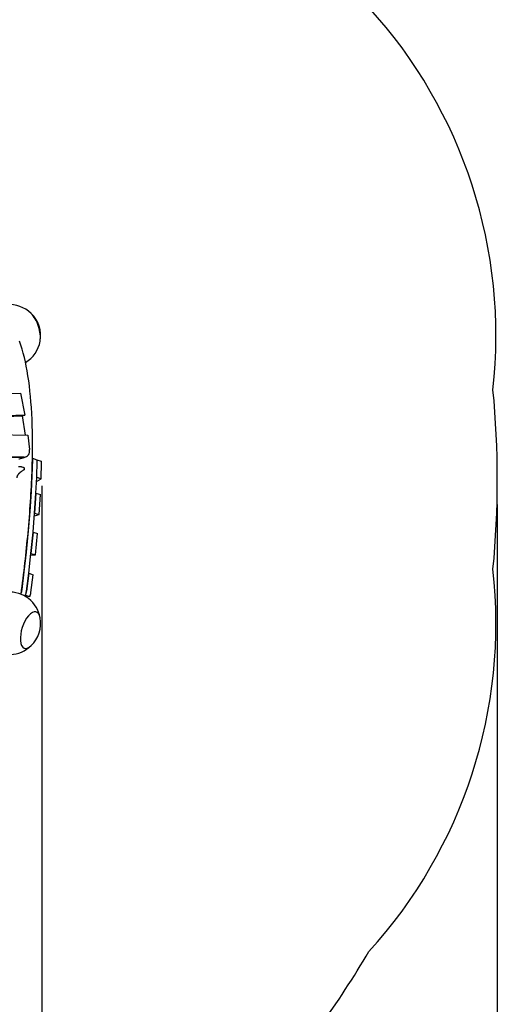
# Model space of a CAD drawing. Extents: x -4557 to 6405, y -3452 to 13766.
# Drawn here: x 4490 to 6405, y 2027 to 5971 of the extents above; entities that cross this region are included whole.
import ezdxf
from ezdxf.lldxf.tags import DXFTag

# ---------------------------------------------------------------- set-up
doc = ezdxf.new("R2010")
doc.units = 0
doc.header["$LTSCALE"] = 600
doc.header["$MEASUREMENT"] = 0
doc.layers.get('0').update_dxf_attribs({"linetype": 'CONTINUOUS'})
doc.layers.get('DEFPOINTS').update_dxf_attribs({"linetype": 'CONTINUOUS'})
for name, color, linetype in [('RL_DIMENSIONS', 7, 'CONTINUOUS'), ('RL_EQUIPMENT', 253, 'CONTINUOUS'), ('RL_MINIMUM_SPACE', 251, 'DASHED')]:
    doc.layers.add(name, color=color, linetype=linetype)
doc.styles.add('RUSSELL-LEISURE', font='verdana.TTF')
tags = doc.linetypes.add('DASHED', pattern=[0.75, 0.5, -0.25]).pattern_tags.tags
tags[6:7] = [DXFTag(74, 4), DXFTag(75, 0), DXFTag(340, '0'), DXFTag(46, 1.0), DXFTag(50, 0.0), DXFTag(44, 0.0), DXFTag(45, 0.0)]
tags[4:5] = [DXFTag(74, 4), DXFTag(75, 0), DXFTag(340, '0'), DXFTag(46, 1.0), DXFTag(50, 0.0), DXFTag(44, 0.0), DXFTag(45, 0.0)]
doc.dimstyles.new('DIMENSIONS_-_LARGE', dxfattribs={"dimtxt": 470, "dimasz": 500, "dimexe": 0.18, "dimexo": 100, "dimgap": 250, "dimtad": 0, "dimdec": 0, "dimrnd": 5, "dimzin": 0, "dimtxsty": 'RUSSELL-LEISURE', "dimcen": 0.09, "dimclrd": 251, "dimclre": 251, "dimclrt": 256, "dimazin": 3, "dimtfac": 1, "dimtdec": 4, "dimtofl": 0, "dimtmove": 0, "dimatfit": 3, "dimtolj": 1, "dimtzin": 0})
doc.dimstyles.new('DIMENSIONS_-_SMALL', dxfattribs={"dimtxt": 400, "dimasz": 500, "dimexe": 0.18, "dimexo": 100, "dimgap": 250, "dimtad": 0, "dimdec": 0, "dimrnd": 5, "dimzin": 0, "dimtxsty": 'RUSSELL-LEISURE', "dimcen": 0.09, "dimclrd": 253, "dimclre": 253, "dimclrt": 256, "dimazin": 3, "dimtfac": 1, "dimtdec": 4, "dimtofl": 0, "dimtmove": 0, "dimatfit": 3, "dimtolj": 1, "dimtzin": 0})

# ---------------------------------------------------------------- blocks, each defined once
blk = doc.blocks.new('*D4')
at = {"color": 251, "linetype": 'BYBLOCK'}
for p, q in [((-1050.8, 4029.3), (-1050.8, -3144.1)), ((6405.4, 4029.3), (6405.4, -3144.1)), ((-550.8, -3143.9), (1652.5, -3143.9)), ((5905.4, -3143.9), (3702.1, -3143.9))]:
    blk.add_line(p, q, dxfattribs=at)
for points in [[(-1050.8, -3143.9), (-550.8, -3227.3), (-550.8, -3060.6)], [(6405.4, -3143.9), (5905.4, -3227.3), (5905.4, -3060.6)]]:
    blk.add_solid(points, dxfattribs=at)
at = {"layer": 'DEFPOINTS', "color": 251, "linetype": 'BYBLOCK'}
for p in [(-1050.8, 4129.3), (6405.4, 4129.3)]:
    blk.add_point(p, dxfattribs=at)
at = {"linetype": 'BYBLOCK', "insert": (2677.3, -3143.9), "char_height": 470, "attachment_point": 5, "style": 'RUSSELL-LEISURE'}
blk.add_mtext('7455', dxfattribs=at)
blk = doc.blocks.new('*D1')
at = {"color": 253, "linetype": 'BYBLOCK'}
for p, q in [((776.2, 4104.5), (776.2, -1742.7)), ((4578.4, 4104.5), (4578.4, -1742.7)), ((1276.2, -1742.5), (1768.3, -1742.5)), ((4078.4, -1742.5), (3586.3, -1742.5))]:
    blk.add_line(p, q, dxfattribs=at)
for points in [[(776.2, -1742.5), (1276.2, -1825.9), (1276.2, -1659.2)], [(4578.4, -1742.5), (4078.4, -1825.9), (4078.4, -1659.2)]]:
    blk.add_solid(points, dxfattribs=at)
at = {"layer": 'DEFPOINTS', "color": 253, "linetype": 'BYBLOCK'}
for p in [(776.2, 4204.5), (4578.4, 4204.5)]:
    blk.add_point(p, dxfattribs=at)
at = {"linetype": 'BYBLOCK', "insert": (2677.3, -1742.5), "char_height": 400, "attachment_point": 5, "style": 'RUSSELL-LEISURE'}
blk.add_mtext('3800', dxfattribs=at)

msp = doc.modelspace()

# ---------------------------------------------------------------- linework, layer by layer
at = {"layer": 'RL_EQUIPMENT'}
for p, q in [((3951.2, 4456.8), (4494.1, 4475.8)), ((4494.1, 4475.8), (4511.1, 4387.6)), ((4029.6, 4367.6), (4500.1, 4384.1)), ((4511.1, 4387.6), (4040.6, 4371.1)), ((4500.1, 4384.1), (4511.1, 4387.6)), ((4500.1, 4384.1), (4511.8, 4307.6)), ((4099.9, 4314.4), (4523.3, 4307.4)), ((4523.3, 4307.4), (4529.9, 4248.9)), ((4497.6, 4215.8), (4236.5, 4220.1)), ((4497.6, 4215.8), (4236.5, 4220.1)), ((4508.6, 4219.4), (4247.5, 4223.7)), ((4503.9, 4216.8), (4514.9, 4220.3)), ((4493, 4213.2), (4503.9, 4216.8)), ((4498.1, 4180.5), (4503, 4178.9)), ((4540.8, 4143.9), (4542.7, 4209.1)), ((4541.2, 4214.6), (4559, 4208.8)), ((4558.5, 4138.1), (4560.4, 4203.4)), ((4559, 4208.8), (4576.7, 4203)), ((4576.2, 4132.3), (4578.1, 4197.6)), ((4537.7, 4080.9), (4540.8, 4143.8)), ((4555.5, 4075.1), (4558.5, 4138.1)), ((4557.7, 4121.5), (4576.2, 4132.3)), ((4558.5, 4138.1), (4576.2, 4132.3)), ((4532.4, 4000.7), (4537.7, 4080.8)), ((4555.5, 4075.1), (4550.2, 3994.9)), ((4550.2, 3995), (4555.5, 4075)), ((4555.5, 4075.1), (4555.5, 4075.1)), ((4555.5, 4075.1), (4573.2, 4069.3)), ((4567.9, 3989.2), (4573.2, 4069.3)), ((4526.1, 3924.2), (4532.4, 4000.7)), ((4543.8, 3918.5), (4550.2, 3994.9)), ((4549.3, 3984.2), (4567.9, 3989.2)), ((4550.2, 3994.9), (4550.2, 3994.9)), ((4550.2, 3994.9), (4567.9, 3989.2)), ((4517.7, 3839), (4526.1, 3924.2)), ((4535.4, 3833.2), (4543.8, 3918.4)), ((4543.8, 3918.4), (4535.4, 3833.2)), ((4543.8, 3918.4), (4543.8, 3918.4)), ((4543.8, 3918.4), (4561.6, 3912.7)), ((4553.2, 3827.4), (4561.6, 3912.7)), ((4508.7, 3759.8), (4517.7, 3838.9)), ((4526.5, 3754), (4535.4, 3833.2)), ((4534.7, 3826.9), (4553.2, 3827.4)), ((4535.4, 3833.2), (4535.4, 3833.2)), ((4535.4, 3833.2), (4553.2, 3827.4)), ((4499.7, 3688.3), (4508.7, 3759.7)), ((4517.4, 3682.5), (4526.4, 3754)), ((4526.5, 3754), (4517.4, 3682.5)), ((4526.5, 3754), (4526.5, 3754)), ((4526.5, 3754), (4544.2, 3748.2)), ((4535.2, 3676.8), (4544.2, 3748.2)), ((4512.9, 3663.1), (4531.5, 3660.2)), ((4513.7, 3666), (4531.5, 3660.2))]:
    msp.add_line(p, q, dxfattribs=at)
for centre, radius, start, end in [((4449.1, 4705), 125, 45.846, 94.9149), ((4449.1, 4705), 125, 350.154, 45.846), ((4449.1, 4705), 125, 301.0851, 350.154), ((4508.3, 4170.3), 1, 316.4078, 352.6094), ((4508.5, 4174.6), 1, 6.6553, 41.6113), ((4449.1, 3553.7), 125, 9.846, 94.1135), ((4449.1, 3553.7), 125, 314.154, 9.846), ((4449.1, 3553.7), 125, 229.8865, 314.154)]:
    msp.add_arc(centre, radius, start, end, dxfattribs=at)
for centre, major_axis, ratio, start_param, end_param in [((4533.1, 4732.3), (-23.6, 72.8), 0.447214, 3.84409, 5.580688), ((4533.1, 4732.3), (23.6, -72.8), 0.447214, 0.702497, 2.439095), ((4505.6, 4248.9), (9.3, -28.5), 0.794654, 6.01692, 7.601927), ((4483.7, 4241.7), (9.3, -28.5), 0.794654, 6.01692, 6.283185), ((4494.7, 4245.3), (9.3, -28.5), 0.794654, 6.01692, 6.283185), ((4494.7, 4245.3), (9.3, -28.5), 0.794654, 6.01692, 6.283185), ((4532, 4186), (9.3, 28.5), 0.187592, 5.71381, 6.282957), ((4549.7, 4180.3), (9.3, 28.5), 0.187592, 5.71381, 6.283185), ((4567.5, 4174.5), (9.3, 28.5), 0.187592, 5.713797, 6.283185), ((4539.7, 4141.6), (0.93, 2.85), 0.187592, 5.680211, 5.71381), ((4557.4, 4135.8), (0.93, 2.85), 0.187592, 5.680211, 5.71381), ((4536.6, 4078.6), (0.93, 2.85), 0.187592, 5.646271, 5.680211), ((4554.4, 4072.8), (0.93, 2.85), 0.187592, 5.646271, 5.680211), ((4531.4, 3998.5), (0.93, 2.85), 0.187592, 5.61054, 5.646271), ((4549.1, 3992.8), (0.93, 2.85), 0.187592, 5.61054, 5.646271), ((4525, 3922.1), (0.93, 2.85), 0.187592, 5.575133, 5.61054), ((4542.8, 3916.3), (0.93, 2.85), 0.187592, 5.575133, 5.61054), ((4516.6, 3837), (0.93, 2.85), 0.187592, 5.540361, 5.575133), ((4534.4, 3831.2), (0.93, 2.85), 0.187592, 5.540361, 5.575133), ((4507.7, 3757.8), (0.93, 2.85), 0.187592, 5.506156, 5.540361), ((4525.4, 3752), (0.93, 2.85), 0.187592, 5.506156, 5.540361), ((4489.3, 3669.2), (9.3, 28.5), 0.187592, 4.867308, 5.506156), ((4507.1, 3663.4), (9.3, 28.5), 0.187592, 4.705049, 5.506156), ((4507.1, 3663.4), (-9.3, -28.5), 0.187592, 1.721812, 2.364563), ((4524.8, 3657.6), (9.3, 28.5), 0.187592, 4.863404, 5.506156), ((4533.1, 3526.3), (-23.6, -72.8), 0.447214, 2.439095, 6.985682), ((4533.1, 3526.3), (23.6, 72.8), 0.447214, 5.580688, 10.127275)]:
    msp.add_ellipse(centre, major_axis=major_axis, ratio=ratio, start_param=start_param, end_param=end_param, dxfattribs=at)
for points, knots in [([(4495.7, 3669.6), (4507.1, 3755.1), (4516.4, 3836.9), (4531.6, 4001.4), (4537, 4083.1), (4542.4, 4235.2), (4542.4, 4305.7), (4537, 4434.5), (4531.6, 4492.9), (4515.1, 4597.2), (4504.1, 4643.1), (4490.1, 4682.8)], [0.7756804, 0.7756804, 0.7756804, 0.7756804, 0.8770693, 0.8770693, 0.9905064, 0.9905064, 1.1039435, 1.1039435, 1.2173806, 1.2173806, 1.3308178, 1.3308178, 1.3308178, 1.3308178]), ([(4484.8, 4181.3), (4485.8, 4181.5), (4486.8, 4181.7), (4488.7, 4181.8), (4489.6, 4181.9), (4491.4, 4181.8), (4492.3, 4181.7), (4494.1, 4181.5), (4494.9, 4181.4), (4496.6, 4181), (4497.4, 4180.7), (4498.1, 4180.5)], [5.9892333, 5.9892333, 5.9892333, 5.9892333, 6.1743625, 6.1743625, 6.3594918, 6.3594918, 6.544621, 6.544621, 6.7297502, 6.7297502, 6.9148795, 6.9148795, 6.9148795, 6.9148795]), ([(4491.3, 4157), (4490.6, 4156.5), (4489.9, 4155.9), (4488.5, 4154.7), (4487.9, 4154), (4486.6, 4152.7), (4486, 4152.1), (4484.9, 4150.7), (4484.3, 4150), (4483.3, 4148.6), (4482.8, 4147.9), (4481.9, 4146.4), (4481.5, 4145.6), (4480.7, 4144.1), (4480.4, 4143.4), (4479.7, 4141.9), (4479.5, 4141.1), (4479, 4139.6), (4478.8, 4138.8), (4478.5, 4137.3), (4478.4, 4136.6), (4478.3, 4135.8)], [2.80652, 2.80652, 2.80652, 2.80652, 3.088046, 3.088046, 3.369572, 3.369572, 3.651098, 3.651098, 3.932624, 3.932624, 4.21415, 4.21415, 4.495675, 4.495675, 4.777201, 4.777201, 5.058727, 5.058727, 5.340253, 5.340253, 5.621779, 5.621779, 5.621779, 5.621779]), ([(4490.8, 4157.6), (4490.9, 4157.5), (4490.9, 4157.4), (4491.1, 4157.2), (4491.1, 4157.2), (4491.2, 4157.1), (4491.3, 4157), (4491.3, 4157), (4491.3, 4157), (4491.3, 4157)], [0, 0, 0, 0, 0.0390643, 0.0390643, 0.0781283, 0.0781283, 0.1171923, 0.1171923, 0.1300214, 0.1300214, 0.1300214, 0.1300214]), ([(4509, 4169.6), (4508.6, 4169.2), (4508.2, 4168.8), (4507.3, 4168.1), (4506.7, 4167.7), (4505.1, 4166.5), (4503.9, 4165.8), (4501.5, 4164.2), (4500.3, 4163.4), (4497.8, 4161.8), (4496.5, 4160.9), (4494.6, 4159.5), (4494, 4159.1), (4492.7, 4158.1), (4492, 4157.6), (4491.3, 4157)], [11.983107, 11.983107, 11.983107, 11.983107, 12.190946, 12.190946, 12.425737, 12.425737, 12.895319, 12.895319, 13.364901, 13.364901, 13.834484, 13.834484, 14.069275, 14.069275, 14.331018, 14.331018, 14.331018, 14.331018]), ([(4503, 4178.9), (4503.5, 4178.8), (4503.9, 4178.6), (4504.8, 4178.2), (4505.3, 4178), (4506.2, 4177.6), (4506.6, 4177.3), (4507.4, 4176.8), (4507.8, 4176.5), (4508.6, 4175.9), (4508.9, 4175.6), (4509.2, 4175.3)], [13.2994723, 13.2994723, 13.2994723, 13.2994723, 13.4806632, 13.4806632, 13.6618541, 13.6618541, 13.843045, 13.843045, 14.0242359, 14.0242359, 14.2054268, 14.2054268, 14.2054268, 14.2054268]), ([(4509.3, 4170.1), (4509.3, 4170.5), (4509.4, 4170.9), (4509.5, 4171.6), (4509.5, 4171.9), (4509.5, 4172.5), (4509.5, 4172.8), (4509.5, 4173.4), (4509.5, 4173.7), (4509.5, 4174.2), (4509.5, 4174.5), (4509.5, 4174.7)], [0.784658, 0.784658, 0.784658, 0.784658, 0.8642898, 0.8642898, 0.9439216, 0.9439216, 1.0235534, 1.0235534, 1.1031852, 1.1031852, 1.182817, 1.182817, 1.182817, 1.182817])]:
    msp.add_open_spline(points, degree=3, knots=knots, dxfattribs=at)
at = {"layer": 'RL_MINIMUM_SPACE', "flags": 128}
msp.add_lwpolyline([(5890.6, 6019.7, 0.048314), (5468.1, 6601.2, 0.215884), (4165.8, 7547.4, 0.048314), (3482.2, 7769.5, 0.215884), (1872.4, 7769.5, 0.048314), (1188.8, 7547.4, 0.215884), (-113.5, 6601.2, 0.048314), (-536, 6019.7, 0.215884), (-1033.4, 4488.7, 0.048314), (-1033.4, 3769.9, 0.215884), (-536, 2239, 0.048314), (-113.5, 1657.5, 0.215884), (1188.8, 711.3, 0.048314), (1872.4, 489.2, 0.215884), (3482.2, 489.2, 0.048314), (4165.8, 711.3, 0.215884), (5468.1, 1657.5, 0.048314), (5890.6, 2239, 0.215884), (6388, 3769.9, 0.048314), (6388, 4488.7, 0.215884)], format="xyb", close=True, dxfattribs=at)

# ---------------------------------------------------------------- dimensions: what is measured, and where the dimension line sits
at = {"layer": 'RL_DIMENSIONS', "color": 1}
for base, p1, p2, dimstyle, override, picture, middle in [((4578.4, -1742.5), (776.2, 4204.5), (4578.4, 4204.5), 'DIMENSIONS_-_SMALL', {"dimpost": '<>'}, '*D1', (2677.3, -1742.5)), ((6405.4, -3143.9), (-1050.8, 4129.3), (6405.4, 4129.3), 'DIMENSIONS_-_LARGE', {"dimpost": '<>', "dimtdec": 0}, '*D4', (2677.3, -3143.9))]:
    dim = msp.add_linear_dim(base=base, p1=p1, p2=p2, dimstyle=dimstyle, override=override, dxfattribs=at)
    dim.commit()
    dim.dimension.update_dxf_attribs({"geometry": picture, "text_midpoint": middle})

doc.saveas('drawing.dxf')
